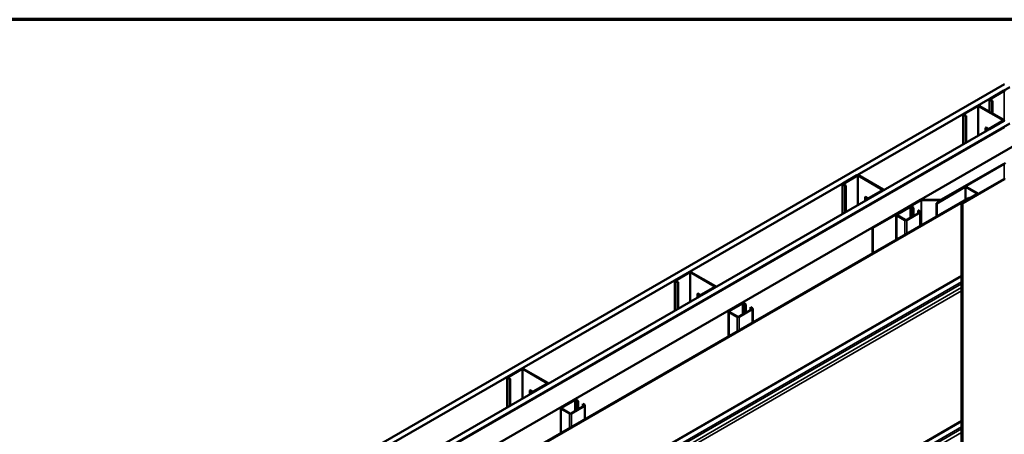
# Model space of a CAD drawing. Units: inches. Extents: x 0 to 42, y -214 to 21.
# Drawn here: x 25 to 35, y -73 to -69 of the extents above; entities that cross this region are included whole.
import ezdxf

# ---------------------------------------------------------------- set-up
doc = ezdxf.new("R2010")
doc.units = ezdxf.units.IN
doc.header["$LTSCALE"] = 2
doc.header["$MEASUREMENT"] = 0
doc.layers.get('0').update_dxf_attribs({"lineweight": 13})
for name, color, linetype, lineweight in [('Border (ANSI)', 7, 'Continuous', 70), ('Visible (ANSI)', 7, 'Continuous', 50), ('Visible Narrow (ANSI)', 7, 'Continuous', 35)]:
    doc.layers.add(name, color=color, linetype=linetype, lineweight=lineweight)

# ---------------------------------------------------------------- blocks, each defined once
blk = doc.blocks.new('Borders ATAS A Border')
at = {"layer": 'Border (ANSI)'}
blk.add_line((16.7, 10.7), (0.3, 10.7), dxfattribs=at)

msp = doc.modelspace()

# ---------------------------------------------------------------- linework, layer by layer
at = {"layer": 'Visible (ANSI)'}
for p, q in [((28.452947, -73.073612), (34.696307, -69.469006)), ((34.745412, -69.497357), (28.502052, -73.101962)), ((34.556973, -69.607286), (34.688328, -69.531448)), ((34.693238, -69.534283), (34.561883, -69.610121)), ((34.553667, -69.729128), (34.553667, -69.611893)), ((34.578456, -69.628903), (34.556973, -69.6165)), ((34.561883, -69.613665), (34.583366, -69.626068)), ((34.583366, -69.626068), (34.578456, -69.628903)), ((34.578456, -69.74344), (34.578456, -69.628903)), ((34.583366, -69.746275), (34.583366, -69.626068)), ((34.310467, -69.749606), (34.441822, -69.673768)), ((34.446733, -69.676603), (34.315378, -69.752441)), ((34.682435, -69.809142), (34.452871, -69.676603)), ((34.457781, -69.673768), (34.687345, -69.806307)), ((28.749539, -73.244849), (34.696307, -69.811481)), ((34.307162, -70.036154), (34.307162, -69.754213)), ((34.331951, -69.771223), (34.310467, -69.75882)), ((34.315378, -69.755985), (34.336861, -69.768388)), ((34.336861, -69.768388), (34.331951, -69.771223)), ((34.331951, -70.021842), (34.331951, -69.771223)), ((34.336861, -70.019007), (34.336861, -69.768388)), ((34.55108, -69.888524), (34.682435, -69.812686)), ((34.687345, -69.815521), (34.555991, -69.891359)), ((34.690651, -69.814747), (34.690651, -69.810914)), ((34.745412, -69.839832), (28.798644, -73.2732)), ((28.799626, -73.273767), (34.690095, -69.872903)), ((34.693238, -69.874717), (28.802768, -73.275581)), ((28.803751, -73.276148), (34.696307, -69.874079)), ((34.518548, -69.878956), (34.523459, -69.87612)), ((34.540032, -69.891359), (34.518548, -69.878956)), ((34.518548, -69.91411), (34.518548, -69.878956)), ((34.523459, -69.87612), (34.544942, -69.888524)), ((34.892726, -69.987482), (29.000169, -73.389551)), ((34.105293, -70.554091), (34.68931, -70.216909)), ((34.693238, -70.219177), (34.109222, -70.556359)), ((33.181061, -70.401669), (33.312416, -70.325831)), ((33.317326, -70.328667), (33.185971, -70.404504)), ((33.553028, -70.461205), (33.323464, -70.328667)), ((33.328375, -70.325831), (33.557939, -70.45837)), ((34.302291, -70.585395), (34.690095, -70.361497)), ((34.693238, -70.363311), (34.305434, -70.58721)), ((33.177755, -70.688217), (33.177755, -70.406276)), ((33.202544, -70.423287), (33.181061, -70.410883)), ((33.185971, -70.408048), (33.207454, -70.420452)), ((33.207454, -70.420452), (33.202544, -70.423287)), ((33.202544, -70.673906), (33.202544, -70.423287)), ((33.207454, -70.671071), (33.207454, -70.420452)), ((33.421673, -70.540587), (33.553028, -70.464749)), ((33.557939, -70.467584), (33.426584, -70.543422)), ((33.561244, -70.46681), (33.561244, -70.462977)), ((34.056866, -70.58772), (34.323873, -70.433564)), ((34.327016, -70.435378), (34.060009, -70.589534)), ((34.437501, -70.495623), (34.333154, -70.435378)), ((34.336296, -70.433564), (34.440644, -70.493809)), ((29.209797, -73.510579), (34.361021, -70.536519)), ((34.365931, -70.539354), (29.214707, -73.513414)), ((33.389142, -70.531019), (33.394052, -70.528184)), ((33.410625, -70.543422), (33.389142, -70.531019)), ((33.389142, -70.566173), (33.389142, -70.531019)), ((33.394052, -70.528184), (33.415535, -70.540587)), ((33.457077, -70.817488), (33.909124, -70.556498)), ((33.913053, -70.558766), (33.461005, -70.819756)), ((33.916122, -70.554825), (34.102224, -70.554825)), ((34.102224, -70.558032), (33.916122, -70.558032)), ((34.29522, -70.581313), (34.437501, -70.499167)), ((34.440644, -70.500981), (34.298363, -70.583127)), ((34.361021, -70.536519), (34.365931, -70.539354)), ((34.365931, -70.540488), (34.365931, -70.539354)), ((34.443217, -70.504032), (34.443217, -70.497395)), ((33.808053, -70.620522), (33.685341, -70.69137)), ((33.810607, -70.621996), (33.687894, -70.692844)), ((33.839284, -70.630841), (33.823963, -70.621996)), ((33.841837, -70.629367), (33.826517, -70.620522)), ((33.839284, -70.630841), (33.841837, -70.629367)), ((33.839284, -70.630841), (33.839284, -70.709401)), ((33.841837, -70.707926), (33.841837, -70.629367)), ((33.885319, -70.65742), (33.887873, -70.655946)), ((33.90064, -70.666265), (33.885319, -70.65742)), ((33.885319, -70.65742), (33.885319, -70.682822)), ((33.903194, -70.664791), (33.887873, -70.655946)), ((34.060009, -70.589534), (34.056866, -70.58772)), ((34.056866, -70.712122), (34.056866, -70.58772)), ((34.060009, -70.710308), (34.060009, -70.589534)), ((34.293105, -77.388399), (34.293105, -70.584261)), ((33.681517, -70.92883), (33.681517, -70.6967)), ((33.685341, -70.702029), (33.762018, -70.746299)), ((33.687894, -70.700555), (33.764571, -70.744825)), ((33.777928, -70.744825), (33.90064, -70.673977)), ((33.780481, -70.746299), (33.903194, -70.675451)), ((33.907017, -70.798638), (33.907017, -70.670121)), ((33.461005, -70.819756), (33.457077, -70.817488)), ((33.457077, -71.058411), (33.457077, -70.817488)), ((33.461005, -71.056143), (33.461005, -70.819756)), ((34.293105, -71.271458), (29.210968, -74.205631)), ((31.609712, -71.308888), (31.741067, -71.23305)), ((31.745978, -71.235885), (31.614623, -71.311723)), ((31.98168, -71.368424), (31.752116, -71.235885)), ((31.757026, -71.23305), (31.98659, -71.365589)), ((31.606407, -71.595436), (31.606407, -71.313495)), ((31.631196, -71.330505), (31.609712, -71.318102)), ((31.614623, -71.315267), (31.636106, -71.32767)), ((31.636106, -71.32767), (31.631196, -71.330505)), ((31.631196, -71.581124), (31.631196, -71.330505)), ((31.636106, -71.578289), (31.636106, -71.32767)), ((31.850325, -71.447806), (31.98168, -71.371968)), ((31.98659, -71.374803), (31.855236, -71.450641)), ((31.989896, -71.374029), (31.989896, -71.370196)), ((31.817793, -71.438237), (31.822704, -71.435402)), ((31.839276, -71.450641), (31.817793, -71.438237)), ((31.817793, -71.473392), (31.817793, -71.438237)), ((31.822704, -71.435402), (31.844187, -71.447806)), ((32.236705, -71.52774), (32.113992, -71.598588)), ((32.239258, -71.529214), (32.116546, -71.600062)), ((32.206579, -71.652043), (32.329292, -71.581195)), ((32.209133, -71.653517), (32.331845, -71.582669)), ((32.267935, -71.53806), (32.252615, -71.529214)), ((32.270489, -71.536585), (32.255168, -71.52774)), ((32.267935, -71.53806), (32.270489, -71.536585)), ((32.267935, -71.53806), (32.267935, -71.616619)), ((32.270489, -71.615145), (32.270489, -71.536585)), ((32.313971, -71.564638), (32.316524, -71.563164)), ((32.329292, -71.573484), (32.313971, -71.564638)), ((32.313971, -71.564638), (32.313971, -71.59004)), ((32.331845, -71.572009), (32.316524, -71.563164)), ((32.335669, -71.705856), (32.335669, -71.577339)), ((32.110169, -71.836049), (32.110169, -71.603918)), ((32.113992, -71.609248), (32.190669, -71.653517)), ((32.116546, -71.607774), (32.193223, -71.652043)), ((30.038364, -72.216106), (30.169719, -72.140268)), ((30.174629, -72.143103), (30.043274, -72.218941)), ((30.410332, -72.275642), (30.180767, -72.143103)), ((30.185678, -72.140268), (30.415242, -72.272807)), ((30.035059, -72.502654), (30.035059, -72.220713)), ((30.059847, -72.237723), (30.038364, -72.22532)), ((30.043274, -72.222485), (30.064758, -72.234888)), ((30.064758, -72.234888), (30.059847, -72.237723)), ((30.064758, -72.485507), (30.064758, -72.234888)), ((30.059847, -72.488343), (30.059847, -72.237723)), ((30.278977, -72.355024), (30.410332, -72.279186)), ((30.415242, -72.282021), (30.283887, -72.357859)), ((30.418547, -72.281247), (30.418547, -72.277414)), ((30.246445, -72.345456), (30.251355, -72.342621)), ((30.267928, -72.357859), (30.246445, -72.345456)), ((30.246445, -72.38061), (30.246445, -72.345456)), ((30.251355, -72.342621), (30.272839, -72.355024)), ((30.53882, -72.743267), (30.53882, -72.511136)), ((30.665356, -72.434958), (30.542644, -72.505806)), ((30.66791, -72.436433), (30.545197, -72.507281)), ((30.635231, -72.559261), (30.757943, -72.488413)), ((30.637784, -72.560736), (30.760497, -72.489888)), ((30.696587, -72.445278), (30.681266, -72.436433)), ((30.69914, -72.443804), (30.68382, -72.434958)), ((30.696587, -72.445278), (30.69914, -72.443804)), ((30.696587, -72.445278), (30.696587, -72.523837)), ((30.69914, -72.522363), (30.69914, -72.443804)), ((30.742623, -72.471857), (30.745176, -72.470382)), ((30.757943, -72.480702), (30.742623, -72.471857)), ((30.742623, -72.471857), (30.742623, -72.497259)), ((30.760497, -72.479228), (30.745176, -72.470382)), ((30.764321, -72.613074), (30.764321, -72.484558)), ((30.542644, -72.516466), (30.619321, -72.560736)), ((30.545197, -72.514992), (30.621874, -72.559261)), ((34.293105, -72.632285), (31.476803, -74.258278))]:
    msp.add_line(p, q, dxfattribs=at)
for centre, major_axis, start_param, end_param in [((34.696307, -69.536055), (0.011285, 0), 0.78539816, 2.35619449), ((34.696307, -69.536055), (-0.00434, 0), 3.92699082, 5.49778714), ((34.564952, -69.611893), (-0.011285, 0), 5.49778714, 7.06858347), ((34.564952, -69.611893), (-0.00434, 0), 5.49778714, 7.06858347), ((34.449802, -69.678375), (0.011285, 0), 0.78539816, 2.35619449), ((34.449802, -69.678375), (-0.00434, 0), 3.92699082, 5.49778714), ((34.318447, -69.754213), (-0.011285, 0), 5.49778714, 7.06858347), ((34.318447, -69.754213), (-0.00434, 0), 5.49778714, 7.06858347), ((34.679366, -69.810914), (0.00434, 0), 5.49778714, 7.06858347), ((34.679366, -69.810914), (0.011285, 0), 5.49778714, 7.06858347), ((34.548011, -69.886752), (-0.011285, 0), 0.78539816, 2.35619449), ((34.548011, -69.886752), (0.00434, 0), 3.92699082, 5.49778714), ((34.696307, -69.876489), (0.008785, 0), 0.78539816, 2.35619449), ((34.696307, -70.220949), (0.009896, 0), 0.78539816, 2.35619449), ((33.320395, -70.330438), (0.011285, 0), 0.78539816, 2.35619449), ((33.320395, -70.330438), (-0.00434, 0), 3.92699082, 5.49778714), ((34.696307, -70.365083), (0.008785, 0), 0.78539816, 2.35619449), ((33.18904, -70.406276), (-0.011285, 0), 5.49778714, 7.06858347), ((33.18904, -70.406276), (-0.00434, 0), 5.49778714, 7.06858347), ((33.549959, -70.462977), (0.00434, 0), 5.49778714, 7.06858347), ((33.549959, -70.462977), (0.011285, 0), 5.49778714, 7.06858347), ((34.330085, -70.43715), (0.008785, 0), 0.78539816, 2.35619449), ((34.330085, -70.43715), (-0.00434, 0), 3.92699082, 5.49778714), ((33.418604, -70.538815), (-0.011285, 0), 0.78539816, 2.35619449), ((33.418604, -70.538815), (0.00434, 0), 3.92699082, 5.49778714), ((33.916122, -70.560538), (0.009896, 0), 1.57079633, 2.35619449), ((33.916122, -70.560538), (-0.00434, 0), 4.71238898, 5.49778714), ((34.102224, -70.552319), (0.00434, 0), 4.71238898, 5.49778714), ((34.102224, -70.552319), (-0.009896, 0), 1.57079633, 2.35619449), ((34.434432, -70.497395), (0.00434, 0), 5.49778714, 7.06858347), ((34.434432, -70.497395), (0.008785, 0), 5.49778714, 7.06858347), ((33.817285, -70.625851), (-0.013056, 0), 3.92699082, 5.49778714), ((33.817285, -70.625851), (-0.009444, 0), 3.92699082, 5.49778714), ((33.893962, -70.670121), (0.009444, 0), 5.49778714, 7.06858347), ((33.893962, -70.670121), (0.013056, 0), 5.49778714, 7.06858347), ((34.300327, -70.584261), (-0.007222, 0), 5.49778714, 8.6393798), ((34.300327, -70.584261), (-0.002778, 0), 5.49778714, 8.6393798), ((33.694572, -70.6967), (-0.013056, 0), 5.49778714, 7.06858347), ((33.694572, -70.6967), (-0.009444, 0), 5.49778714, 7.06858347), ((33.771249, -70.740969), (0.013056, 0), 3.92699082, 5.49778714), ((33.771249, -70.740969), (0.009444, 0), 3.92699082, 5.49778714), ((31.617692, -71.313495), (-0.011285, 0), 5.49778714, 7.06858347), ((31.617692, -71.313495), (-0.00434, 0), 5.49778714, 7.06858347), ((31.749047, -71.237657), (0.011285, 0), 0.78539816, 2.35619449), ((31.749047, -71.237657), (-0.00434, 0), 3.92699082, 5.49778714), ((31.978611, -71.370196), (0.00434, 0), 5.49778714, 7.06858347), ((31.978611, -71.370196), (0.011285, 0), 5.49778714, 7.06858347), ((31.847256, -71.446034), (-0.011285, 0), 0.78539816, 2.35619449), ((31.847256, -71.446034), (0.00434, 0), 3.92699082, 5.49778714), ((32.245937, -71.53307), (-0.013056, 0), 3.92699082, 5.49778714), ((32.245937, -71.53307), (-0.009444, 0), 3.92699082, 5.49778714), ((32.322613, -71.577339), (0.009444, 0), 5.49778714, 7.06858347), ((32.322613, -71.577339), (0.013056, 0), 5.49778714, 7.06858347), ((32.123224, -71.603918), (-0.013056, 0), 5.49778714, 7.06858347), ((32.123224, -71.603918), (-0.009444, 0), 5.49778714, 7.06858347), ((32.199901, -71.648187), (0.013056, 0), 3.92699082, 5.49778714), ((32.199901, -71.648187), (0.009444, 0), 3.92699082, 5.49778714), ((30.177698, -72.144875), (0.011285, 0), 0.78539816, 2.35619449), ((30.177698, -72.144875), (-0.00434, 0), 3.92699082, 5.49778714), ((30.046343, -72.220713), (-0.011285, 0), 5.49778714, 7.06858347), ((30.046343, -72.220713), (-0.00434, 0), 5.49778714, 7.06858347), ((30.407263, -72.277414), (0.00434, 0), 5.49778714, 7.06858347), ((30.407263, -72.277414), (0.011285, 0), 5.49778714, 7.06858347), ((30.275908, -72.353252), (-0.011285, 0), 0.78539816, 2.35619449), ((30.275908, -72.353252), (0.00434, 0), 3.92699082, 5.49778714), ((30.551876, -72.511136), (-0.013056, 0), 5.49778714, 7.06858347), ((30.551876, -72.511136), (-0.009444, 0), 5.49778714, 7.06858347), ((30.674588, -72.440288), (-0.013056, 0), 3.92699082, 5.49778714), ((30.674588, -72.440288), (-0.009444, 0), 3.92699082, 5.49778714), ((30.751265, -72.484558), (0.009444, 0), 5.49778714, 7.06858347), ((30.751265, -72.484558), (0.013056, 0), 5.49778714, 7.06858347), ((30.628553, -72.555406), (0.013056, 0), 3.92699082, 5.49778714), ((30.628553, -72.555406), (0.009444, 0), 3.92699082, 5.49778714)]:
    msp.add_ellipse(centre, major_axis=major_axis, ratio=0.57735027, start_param=start_param, end_param=end_param, dxfattribs=at)
at = {"layer": 'Visible Narrow (ANSI)'}
for p, q in [((34.693238, -69.813253), (34.693238, -69.534283)), ((34.556973, -69.731036), (34.556973, -69.6165)), ((34.561883, -69.613665), (34.561883, -69.610121)), ((34.446733, -69.955573), (34.446733, -69.676603)), ((34.452871, -69.952029), (34.452871, -69.676603)), ((34.310467, -70.034246), (34.310467, -69.75882)), ((34.315378, -69.755985), (34.315378, -69.752441)), ((34.682435, -69.812686), (34.682435, -69.809142)), ((34.687345, -69.816655), (34.687345, -69.815521)), ((34.540032, -69.901707), (34.540032, -69.891359)), ((34.555991, -69.892493), (34.555991, -69.891359)), ((34.693238, -70.360331), (34.693238, -70.219177)), ((33.317326, -70.607636), (33.317326, -70.328667)), ((33.323464, -70.604092), (33.323464, -70.328667)), ((33.181061, -70.686309), (33.181061, -70.410883)), ((33.185971, -70.408048), (33.185971, -70.404504)), ((33.553028, -70.464749), (33.553028, -70.461205)), ((33.557939, -70.468718), (33.557939, -70.467584)), ((34.327016, -70.556152), (34.327016, -70.435378)), ((34.333154, -70.552608), (34.333154, -70.435378)), ((33.410625, -70.55377), (33.410625, -70.543422)), ((33.426584, -70.544556), (33.426584, -70.543422)), ((33.913053, -70.795153), (33.913053, -70.558766)), ((33.916122, -70.793381), (33.916122, -70.558032)), ((34.102224, -70.561533), (34.102224, -70.558032)), ((34.109222, -70.557493), (34.109222, -70.556359)), ((34.437501, -70.499167), (34.437501, -70.495623)), ((34.440644, -70.505517), (34.440644, -70.500981)), ((33.810607, -70.621996), (33.808053, -70.620522)), ((33.810607, -70.725957), (33.810607, -70.621996)), ((33.823963, -70.621996), (33.826517, -70.620522)), ((33.823963, -70.718246), (33.823963, -70.621996)), ((33.90064, -70.666265), (33.903194, -70.664791)), ((33.90064, -70.673977), (33.90064, -70.666265)), ((34.298363, -70.585395), (34.298363, -70.583127)), ((34.305434, -77.391348), (34.305434, -70.58721)), ((33.687894, -70.692844), (33.685341, -70.69137)), ((33.687894, -70.700555), (33.685341, -70.702029)), ((33.685341, -70.702029), (33.685341, -70.926623)), ((33.687894, -70.700555), (33.687894, -70.692844)), ((33.764571, -70.744825), (33.762018, -70.746299)), ((33.762018, -70.746299), (33.762018, -70.882353)), ((33.777928, -70.744825), (33.780481, -70.746299)), ((33.780481, -70.746299), (33.780481, -70.871693)), ((33.90064, -70.673977), (33.903194, -70.675451)), ((33.903194, -70.675451), (33.903194, -70.800845)), ((34.293105, -71.265351), (29.214707, -74.197366)), ((31.614623, -71.315267), (31.614623, -71.311723)), ((31.745978, -71.514855), (31.745978, -71.235885)), ((31.752116, -71.511311), (31.752116, -71.235885)), ((34.293105, -71.325228), (31.429277, -72.978659)), ((34.293105, -71.343372), (31.437134, -72.992268)), ((34.293105, -71.378754), (31.467775, -73.009958)), ((31.609712, -71.593527), (31.609712, -71.318102)), ((31.98168, -71.371968), (31.98168, -71.368424)), ((31.98659, -71.375937), (31.98659, -71.374803)), ((34.293105, -71.408238), (31.480543, -73.032072)), ((31.839276, -71.460989), (31.839276, -71.450641)), ((31.855236, -71.451775), (31.855236, -71.450641)), ((32.239258, -71.529214), (32.236705, -71.52774)), ((32.239258, -71.633176), (32.239258, -71.529214)), ((32.252615, -71.529214), (32.255168, -71.52774)), ((32.252615, -71.625464), (32.252615, -71.529214)), ((32.329292, -71.573484), (32.331845, -71.572009)), ((32.329292, -71.581195), (32.329292, -71.573484)), ((32.329292, -71.581195), (32.331845, -71.582669)), ((32.331845, -71.582669), (32.331845, -71.708064)), ((32.116546, -71.600062), (32.113992, -71.598588)), ((32.116546, -71.607774), (32.113992, -71.609248)), ((32.113992, -71.609248), (32.113992, -71.833841)), ((32.116546, -71.607774), (32.116546, -71.600062)), ((32.193223, -71.652043), (32.190669, -71.653517)), ((32.190669, -71.653517), (32.190669, -71.789572)), ((32.206579, -71.652043), (32.209133, -71.653517)), ((32.209133, -71.653517), (32.209133, -71.778912)), ((30.174629, -72.422073), (30.174629, -72.143103)), ((30.180767, -72.418529), (30.180767, -72.143103)), ((30.038364, -72.500746), (30.038364, -72.22532)), ((30.043274, -72.222485), (30.043274, -72.218941)), ((30.410332, -72.279186), (30.410332, -72.275642)), ((30.415242, -72.283155), (30.415242, -72.282021)), ((30.267928, -72.368207), (30.267928, -72.357859)), ((30.283887, -72.358993), (30.283887, -72.357859)), ((30.545197, -72.507281), (30.542644, -72.505806)), ((30.545197, -72.514992), (30.545197, -72.507281)), ((30.66791, -72.436433), (30.665356, -72.434958)), ((30.66791, -72.540394), (30.66791, -72.436433)), ((30.681266, -72.436433), (30.68382, -72.434958)), ((30.681266, -72.532683), (30.681266, -72.436433)), ((30.757943, -72.480702), (30.760497, -72.479228)), ((30.757943, -72.488413), (30.757943, -72.480702)), ((30.757943, -72.488413), (30.760497, -72.489888)), ((30.760497, -72.489888), (30.760497, -72.615282)), ((30.545197, -72.514992), (30.542644, -72.516466)), ((30.542644, -72.516466), (30.542644, -72.74106)), ((30.621874, -72.559261), (30.619321, -72.560736)), ((30.619321, -72.560736), (30.619321, -72.69679)), ((30.635231, -72.559261), (30.637784, -72.560736)), ((30.637784, -72.560736), (30.637784, -72.68613)), ((34.293105, -72.686055), (29.163442, -75.647668)), ((34.293105, -72.626179), (31.480543, -74.250013)), ((34.293105, -72.7042), (29.171299, -75.661276)), ((34.293105, -72.739581), (29.20194, -75.678967))]:
    msp.add_line(p, q, dxfattribs=at)

# ---------------------------------------------------------------- block references
at = {"xscale": 2.5, "yscale": 2.5, "zscale": 2.5}
msp.add_blockref('Borders ATAS A Border', (-0.236316, -95.615304), dxfattribs=at)

doc.saveas('drawing.dxf')
